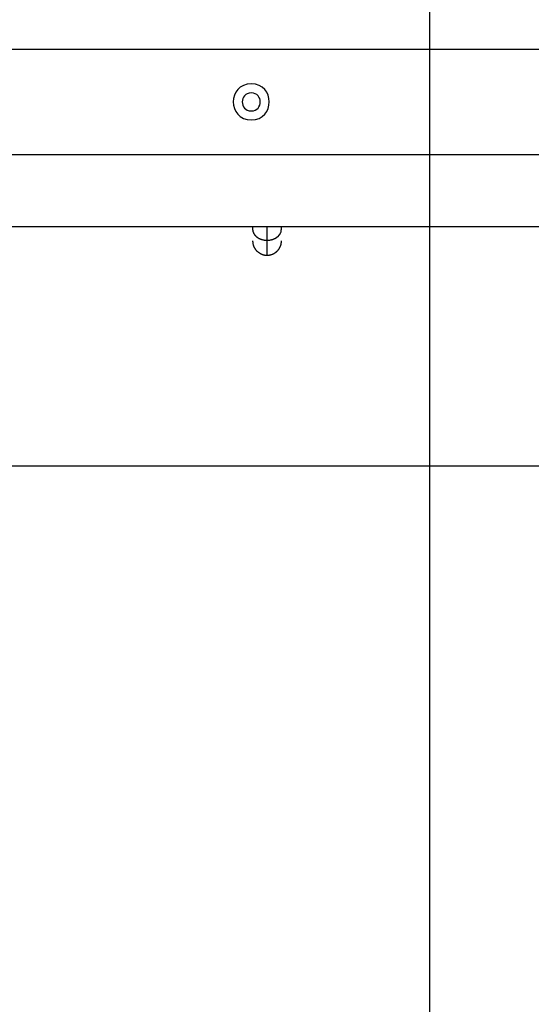
# Model space of a CAD drawing. Extents: x -85 to 85, y -69 to 27.
# Drawn here: x 12 to 15, y -16 to -11 of the extents above; entities that cross this region are included whole.
import ezdxf

# ---------------------------------------------------------------- set-up
doc = ezdxf.new("R2010")
doc.units = 0
doc.layers.get('0').update_dxf_attribs({"linetype": 'CONTINUOUS'})

msp = doc.modelspace()

# ---------------------------------------------------------------- linework, layer by layer
at = {"color": 0}
for points in [[(14.7119, -37.5442), (14.7119, 18.304)], [(-9.2382, -10.8622), (20.6739, -10.8622)], [(13.721, -11.0547), (13.721, -11.0547), (13.6975, -11.0567), (13.6772, -11.0631), (13.66, -11.0729), (13.646, -11.0858), (13.635, -11.1008), (13.6272, -11.1178), (13.6226, -11.1358), (13.6211, -11.1546), (13.6226, -11.1731), (13.6272, -11.1913), (13.635, -11.2081), (13.646, -11.2233), (13.66, -11.236), (13.6772, -11.2458), (13.6975, -11.2522), (13.721, -11.2545), (13.721, -11.2545), (13.7442, -11.2522), (13.7646, -11.2458), (13.7817, -11.236), (13.7958, -11.2233), (13.8066, -11.2081), (13.8146, -11.1913), (13.8192, -11.1731), (13.8209, -11.1546), (13.8192, -11.1358), (13.8146, -11.1178), (13.8066, -11.1008), (13.7958, -11.0859), (13.7817, -11.073), (13.7646, -11.0632), (13.7442, -11.0568), (13.721, -11.0548), (13.721, -11.0548), (13.721, -11.0547), (13.721, -11.0547), (13.721, -11.0547), (13.721, -11.0547), (13.721, -11.0547), (13.721, -11.0547), (13.721, -11.0547), (13.721, -11.0547), (13.721, -11.0547), (13.721, -11.0547), (13.721, -11.0547), (13.721, -11.0547), (13.721, -11.0547), (13.721, -11.0547), (13.721, -11.0547), (13.721, -11.0547)], [(13.721, -11.1047), (13.721, -11.1047), (13.7091, -11.1057), (13.699, -11.1089), (13.6904, -11.1137), (13.6835, -11.1202), (13.6779, -11.1276), (13.6741, -11.136), (13.6718, -11.145), (13.6711, -11.1545), (13.6718, -11.1637), (13.6741, -11.1727), (13.6779, -11.1811), (13.6835, -11.1888), (13.6904, -11.1951), (13.699, -11.2001), (13.7091, -11.2033), (13.721, -11.2045), (13.721, -11.2045), (13.7326, -11.2033), (13.7427, -11.2001), (13.7513, -11.1951), (13.7584, -11.1888), (13.7637, -11.1811), (13.7677, -11.1727), (13.77, -11.1637), (13.7709, -11.1545), (13.77, -11.145), (13.7677, -11.136), (13.7637, -11.1276), (13.7584, -11.1202), (13.7513, -11.1137), (13.7427, -11.1089), (13.7326, -11.1057), (13.721, -11.1048), (13.721, -11.1048), (13.721, -11.1047), (13.721, -11.1047), (13.721, -11.1047), (13.721, -11.1047), (13.721, -11.1047), (13.721, -11.1047), (13.721, -11.1047), (13.721, -11.1047), (13.721, -11.1047), (13.721, -11.1047), (13.721, -11.1047), (13.721, -11.1047), (13.721, -11.1047), (13.721, -11.1047), (13.721, -11.1047), (13.721, -11.1047)], [(20.6739, -11.4472), (-9.2382, -11.4472)], [(-9.2382, -11.845), (20.6739, -11.845)], [(13.7286, -11.845), (13.7286, -11.8611)], [(13.8086, -11.9221), (13.8086, -11.845)], [(13.8886, -11.8611), (13.8886, -11.845)], [(13.7286, -11.8611), (13.7286, -11.8639)], [(13.7286, -11.8639), (13.7286, -11.8639), (13.7286, -11.8639), (13.7286, -11.8642), (13.7286, -11.8642), (13.7286, -11.8645), (13.7286, -11.8645), (13.7286, -11.8648), (13.7286, -11.865), (13.7288, -11.8653), (13.7288, -11.8653), (13.7288, -11.8656), (13.7288, -11.8657), (13.7288, -11.866), (13.7288, -11.866), (13.7288, -11.8663), (13.7288, -11.8665), (13.729, -11.8668)], [(13.7286, -11.8639), (13.7286, -11.8639), (13.7286, -11.8639), (13.7286, -11.8642), (13.7286, -11.8642), (13.7286, -11.8645), (13.7286, -11.8645), (13.7286, -11.8648), (13.7286, -11.865), (13.7288, -11.8653), (13.7288, -11.8653), (13.7288, -11.8656), (13.7288, -11.8657), (13.7288, -11.866), (13.7288, -11.866), (13.7288, -11.8663), (13.7288, -11.8665), (13.729, -11.8668)], [(13.7289, -11.8667), (13.7289, -11.8667), (13.7289, -11.8667), (13.7289, -11.867), (13.7289, -11.867), (13.7289, -11.8673), (13.7289, -11.8673), (13.7289, -11.8676), (13.7289, -11.8678), (13.7291, -11.8681), (13.7291, -11.8681), (13.7291, -11.8684), (13.7291, -11.8686), (13.7293, -11.8689), (13.7293, -11.8689), (13.7293, -11.8692), (13.7293, -11.8695), (13.7295, -11.8698)], [(13.7289, -11.8667), (13.7289, -11.8667), (13.7289, -11.8667), (13.7289, -11.867), (13.7289, -11.867), (13.7289, -11.8673), (13.7289, -11.8673), (13.7289, -11.8676), (13.7289, -11.8678), (13.7291, -11.8681), (13.7291, -11.8681), (13.7291, -11.8684), (13.7291, -11.8686), (13.7293, -11.8689), (13.7293, -11.8689), (13.7293, -11.8692), (13.7293, -11.8695), (13.7295, -11.8698)], [(13.7296, -11.8699), (13.7296, -11.8699), (13.7296, -11.8699), (13.7296, -11.8701), (13.7296, -11.8701), (13.7296, -11.8704), (13.7296, -11.8704), (13.7296, -11.8707), (13.7296, -11.8709), (13.7297, -11.8712), (13.7297, -11.8712), (13.7297, -11.8715), (13.7297, -11.8717), (13.7298, -11.872), (13.7298, -11.872), (13.7298, -11.8723), (13.7298, -11.8725), (13.7301, -11.8728)], [(13.7296, -11.8699), (13.7296, -11.8699), (13.7296, -11.8699), (13.7296, -11.8701), (13.7296, -11.8701), (13.7296, -11.8704), (13.7296, -11.8704), (13.7296, -11.8707), (13.7296, -11.8709), (13.7297, -11.8712), (13.7297, -11.8712), (13.7297, -11.8715), (13.7297, -11.8717), (13.7298, -11.872), (13.7298, -11.872), (13.7298, -11.8723), (13.7298, -11.8725), (13.7301, -11.8728)], [(13.73, -11.8729), (13.73, -11.8729), (13.73, -11.8729), (13.73, -11.8731), (13.73, -11.8731), (13.7301, -11.8734), (13.7301, -11.8734), (13.7301, -11.8737), (13.7301, -11.8739), (13.7304, -11.8742), (13.7304, -11.8742), (13.7304, -11.8745), (13.7304, -11.8746), (13.7306, -11.8749), (13.7306, -11.8749), (13.7306, -11.8752), (13.7306, -11.8754), (13.7309, -11.8757)], [(13.73, -11.8729), (13.73, -11.8729), (13.73, -11.8729), (13.73, -11.8731), (13.73, -11.8731), (13.7301, -11.8734), (13.7301, -11.8734), (13.7301, -11.8737), (13.7301, -11.8739), (13.7304, -11.8742), (13.7304, -11.8742), (13.7304, -11.8745), (13.7304, -11.8746), (13.7306, -11.8749), (13.7306, -11.8749), (13.7306, -11.8752), (13.7306, -11.8754), (13.7309, -11.8757)], [(13.731, -11.8758), (13.731, -11.8758), (13.731, -11.8758), (13.731, -11.8761), (13.731, -11.8762), (13.7312, -11.8765), (13.7312, -11.8765), (13.7312, -11.8768), (13.7312, -11.8771), (13.7315, -11.8774), (13.7315, -11.8774), (13.7315, -11.8777), (13.7315, -11.8779), (13.7318, -11.8782), (13.7318, -11.8782), (13.7319, -11.8785), (13.7319, -11.8787), (13.7322, -11.879)], [(13.731, -11.8758), (13.731, -11.8758), (13.731, -11.8758), (13.731, -11.8761), (13.731, -11.8762), (13.7312, -11.8765), (13.7312, -11.8765), (13.7312, -11.8768), (13.7312, -11.8771), (13.7315, -11.8774), (13.7315, -11.8774), (13.7315, -11.8777), (13.7315, -11.8779), (13.7318, -11.8782), (13.7318, -11.8782), (13.7319, -11.8785), (13.7319, -11.8787), (13.7322, -11.879)], [(13.7322, -11.8789), (13.7322, -11.8789), (13.7322, -11.8789), (13.7322, -11.8792), (13.7322, -11.8792), (13.7324, -11.8795), (13.7324, -11.8795), (13.7324, -11.8798), (13.7324, -11.88), (13.7327, -11.8803), (13.7327, -11.8803), (13.7327, -11.8806), (13.7327, -11.8808), (13.733, -11.8811), (13.733, -11.8811), (13.7331, -11.8814), (13.7331, -11.8816), (13.7334, -11.8819)], [(13.7322, -11.8789), (13.7322, -11.8789), (13.7322, -11.8789), (13.7322, -11.8792), (13.7322, -11.8792), (13.7324, -11.8795), (13.7324, -11.8795), (13.7324, -11.8798), (13.7324, -11.88), (13.7327, -11.8803), (13.7327, -11.8803), (13.7327, -11.8806), (13.7327, -11.8808), (13.733, -11.8811), (13.733, -11.8811), (13.7331, -11.8814), (13.7331, -11.8816), (13.7334, -11.8819)], [(13.7334, -11.882), (13.7334, -11.882), (13.7334, -11.882), (13.7334, -11.8823), (13.7334, -11.8823), (13.7337, -11.8826), (13.7337, -11.8826), (13.7339, -11.8829), (13.7339, -11.8831), (13.7342, -11.8834), (13.7342, -11.8834), (13.7343, -11.8837), (13.7343, -11.8838), (13.7346, -11.8841), (13.7346, -11.8841), (13.7348, -11.8844), (13.7348, -11.8846), (13.7351, -11.8849)], [(13.7334, -11.882), (13.7334, -11.882), (13.7334, -11.882), (13.7334, -11.8823), (13.7334, -11.8823), (13.7337, -11.8826), (13.7337, -11.8826), (13.7339, -11.8829), (13.7339, -11.8831), (13.7342, -11.8834), (13.7342, -11.8834), (13.7343, -11.8837), (13.7343, -11.8838), (13.7346, -11.8841), (13.7346, -11.8841), (13.7348, -11.8844), (13.7348, -11.8846), (13.7351, -11.8849)], [(13.7351, -11.8848), (13.7351, -11.8848), (13.7351, -11.8848), (13.7351, -11.8851), (13.7351, -11.8851), (13.7354, -11.8854), (13.7354, -11.8854), (13.7356, -11.8857), (13.7356, -11.8859), (13.7359, -11.8862), (13.7359, -11.8862), (13.736, -11.8865), (13.736, -11.8867), (13.7363, -11.887), (13.7363, -11.887), (13.7365, -11.8873), (13.7365, -11.8876), (13.7368, -11.8879)], [(13.7351, -11.8848), (13.7351, -11.8848), (13.7351, -11.8848), (13.7351, -11.8851), (13.7351, -11.8851), (13.7354, -11.8854), (13.7354, -11.8854), (13.7356, -11.8857), (13.7356, -11.8859), (13.7359, -11.8862), (13.7359, -11.8862), (13.736, -11.8865), (13.736, -11.8867), (13.7363, -11.887), (13.7363, -11.887), (13.7365, -11.8873), (13.7365, -11.8876), (13.7368, -11.8879)], [(13.7369, -11.8878), (13.7369, -11.8878), (13.7369, -11.8878), (13.737, -11.8881), (13.737, -11.8881), (13.7373, -11.8884), (13.7373, -11.8884), (13.7376, -11.8887), (13.7376, -11.8889), (13.7379, -11.8892), (13.7379, -11.8892), (13.7381, -11.8895), (13.7381, -11.8895), (13.7384, -11.8898), (13.7384, -11.8898), (13.7386, -11.8901), (13.7386, -11.8903), (13.7389, -11.8906)], [(13.7369, -11.8878), (13.7369, -11.8878), (13.7369, -11.8878), (13.737, -11.8881), (13.737, -11.8881), (13.7373, -11.8884), (13.7373, -11.8884), (13.7376, -11.8887), (13.7376, -11.8889), (13.7379, -11.8892), (13.7379, -11.8892), (13.7381, -11.8895), (13.7381, -11.8895), (13.7384, -11.8898), (13.7384, -11.8898), (13.7386, -11.8901), (13.7386, -11.8903), (13.7389, -11.8906)], [(13.7388, -11.8908), (13.7388, -11.8908), (13.7388, -11.8908), (13.7389, -11.8911), (13.7389, -11.8911), (13.7392, -11.8914), (13.7392, -11.8914), (13.7395, -11.8917), (13.7395, -11.8919), (13.7398, -11.8922), (13.7398, -11.8922), (13.7401, -11.8925), (13.7401, -11.8925), (13.7404, -11.8928), (13.7404, -11.8928), (13.7407, -11.8931), (13.7409, -11.8932), (13.7412, -11.8935)], [(13.7388, -11.8908), (13.7388, -11.8908), (13.7388, -11.8908), (13.7389, -11.8911), (13.7389, -11.8911), (13.7392, -11.8914), (13.7392, -11.8914), (13.7395, -11.8917), (13.7395, -11.8919), (13.7398, -11.8922), (13.7398, -11.8922), (13.7401, -11.8925), (13.7401, -11.8925), (13.7404, -11.8928), (13.7404, -11.8928), (13.7407, -11.8931), (13.7409, -11.8932), (13.7412, -11.8935)], [(13.7411, -11.8935), (13.7411, -11.8935), (13.7411, -11.8935), (13.7413, -11.8938), (13.7413, -11.8938), (13.7416, -11.8941), (13.7416, -11.8941), (13.7419, -11.8944), (13.7419, -11.8946), (13.7422, -11.8949), (13.7422, -11.8949), (13.7425, -11.8952), (13.7425, -11.8953), (13.7428, -11.8956), (13.7428, -11.8956), (13.7431, -11.8959), (13.7432, -11.8961), (13.7435, -11.8964)], [(13.7411, -11.8935), (13.7411, -11.8935), (13.7411, -11.8935), (13.7413, -11.8938), (13.7413, -11.8938), (13.7416, -11.8941), (13.7416, -11.8941), (13.7419, -11.8944), (13.7419, -11.8946), (13.7422, -11.8949), (13.7422, -11.8949), (13.7425, -11.8952), (13.7425, -11.8953), (13.7428, -11.8956), (13.7428, -11.8956), (13.7431, -11.8959), (13.7432, -11.8961), (13.7435, -11.8964)], [(13.7435, -11.8964), (13.7435, -11.8964), (13.7435, -11.8964), (13.7437, -11.8966), (13.7437, -11.8966), (13.744, -11.8969), (13.744, -11.8969), (13.7443, -11.8972), (13.7445, -11.8974), (13.7448, -11.8977), (13.7448, -11.8977), (13.7451, -11.898), (13.7453, -11.8982), (13.7456, -11.8985), (13.7456, -11.8985), (13.7459, -11.8988), (13.746, -11.8989), (13.7463, -11.8992)], [(13.7435, -11.8964), (13.7435, -11.8964), (13.7435, -11.8964), (13.7437, -11.8966), (13.7437, -11.8966), (13.744, -11.8969), (13.744, -11.8969), (13.7443, -11.8972), (13.7445, -11.8974), (13.7448, -11.8977), (13.7448, -11.8977), (13.7451, -11.898), (13.7453, -11.8982), (13.7456, -11.8985), (13.7456, -11.8985), (13.7459, -11.8988), (13.746, -11.8989), (13.7463, -11.8992)], [(13.7461, -11.8991), (13.7461, -11.8991), (13.7461, -11.8991), (13.7462, -11.8992), (13.7462, -11.8992), (13.7465, -11.8995), (13.7465, -11.8995), (13.7468, -11.8998), (13.7471, -11.9), (13.7474, -11.9003), (13.7474, -11.9003), (13.7477, -11.9006), (13.7479, -11.9007), (13.7482, -11.901), (13.7482, -11.901), (13.7485, -11.9013), (13.7487, -11.9014), (13.749, -11.9017)], [(13.7461, -11.8991), (13.7461, -11.8991), (13.7461, -11.8991), (13.7462, -11.8992), (13.7462, -11.8992), (13.7465, -11.8995), (13.7465, -11.8995), (13.7468, -11.8998), (13.7471, -11.9), (13.7474, -11.9003), (13.7474, -11.9003), (13.7477, -11.9006), (13.7479, -11.9007), (13.7482, -11.901), (13.7482, -11.901), (13.7485, -11.9013), (13.7487, -11.9014), (13.749, -11.9017)], [(13.7489, -11.9016), (13.7489, -11.9016), (13.7489, -11.9016), (13.7492, -11.9018), (13.7492, -11.9018), (13.7495, -11.9021), (13.7495, -11.9021), (13.7498, -11.9024), (13.75, -11.9025), (13.7503, -11.9028), (13.7503, -11.9028), (13.7506, -11.9031), (13.7508, -11.9031), (13.7511, -11.9034), (13.7511, -11.9034), (13.7514, -11.9037), (13.7517, -11.9038), (13.752, -11.9041)], [(13.7489, -11.9016), (13.7489, -11.9016), (13.7489, -11.9016), (13.7492, -11.9018), (13.7492, -11.9018), (13.7495, -11.9021), (13.7495, -11.9021), (13.7498, -11.9024), (13.75, -11.9025), (13.7503, -11.9028), (13.7503, -11.9028), (13.7506, -11.9031), (13.7508, -11.9031), (13.7511, -11.9034), (13.7511, -11.9034), (13.7514, -11.9037), (13.7517, -11.9038), (13.752, -11.9041)], [(13.7519, -11.904), (13.7519, -11.904), (13.7519, -11.904), (13.7522, -11.9042), (13.7523, -11.9042), (13.7526, -11.9045), (13.7526, -11.9045), (13.7529, -11.9048), (13.7532, -11.9048), (13.7535, -11.9051), (13.7535, -11.9051), (13.7538, -11.9054), (13.7541, -11.9054), (13.7544, -11.9057), (13.7545, -11.9057), (13.7548, -11.906), (13.7551, -11.906), (13.7554, -11.9063)], [(13.7519, -11.904), (13.7519, -11.904), (13.7519, -11.904), (13.7522, -11.9042), (13.7523, -11.9042), (13.7526, -11.9045), (13.7526, -11.9045), (13.7529, -11.9048), (13.7532, -11.9048), (13.7535, -11.9051), (13.7535, -11.9051), (13.7538, -11.9054), (13.7541, -11.9054), (13.7544, -11.9057), (13.7545, -11.9057), (13.7548, -11.906), (13.7551, -11.906), (13.7554, -11.9063)], [(13.7553, -11.9066), (13.7553, -11.9066), (13.7553, -11.9066), (13.7556, -11.9066), (13.7557, -11.9066), (13.756, -11.9069), (13.756, -11.9069), (13.7563, -11.9072), (13.7566, -11.9072), (13.7569, -11.9075), (13.7569, -11.9075), (13.7572, -11.9078), (13.7574, -11.9078), (13.7577, -11.9081), (13.7577, -11.9081), (13.758, -11.9084), (13.7583, -11.9084), (13.7586, -11.9087)], [(13.7553, -11.9066), (13.7553, -11.9066), (13.7553, -11.9066), (13.7556, -11.9066), (13.7557, -11.9066), (13.756, -11.9069), (13.756, -11.9069), (13.7563, -11.9072), (13.7566, -11.9072), (13.7569, -11.9075), (13.7569, -11.9075), (13.7572, -11.9078), (13.7574, -11.9078), (13.7577, -11.9081), (13.7577, -11.9081), (13.758, -11.9084), (13.7583, -11.9084), (13.7586, -11.9087)], [(13.7585, -11.9085), (13.7585, -11.9085), (13.7585, -11.9085), (13.7588, -11.9087), (13.7589, -11.9087), (13.7592, -11.909), (13.7594, -11.909), (13.7597, -11.9093), (13.76, -11.9093), (13.7603, -11.9096), (13.7603, -11.9096), (13.7606, -11.9099), (13.7609, -11.9099), (13.7612, -11.9102), (13.7613, -11.9102), (13.7616, -11.9104), (13.7619, -11.9104), (13.7622, -11.9107)], [(13.7585, -11.9085), (13.7585, -11.9085), (13.7585, -11.9085), (13.7588, -11.9087), (13.7589, -11.9087), (13.7592, -11.909), (13.7594, -11.909), (13.7597, -11.9093), (13.76, -11.9093), (13.7603, -11.9096), (13.7603, -11.9096), (13.7606, -11.9099), (13.7609, -11.9099), (13.7612, -11.9102), (13.7613, -11.9102), (13.7616, -11.9104), (13.7619, -11.9104), (13.7622, -11.9107)], [(13.8551, -11.9107), (13.8551, -11.9107), (13.8551, -11.9104), (13.8554, -11.9104), (13.8555, -11.9102), (13.8558, -11.9102), (13.8558, -11.9099), (13.8561, -11.9099), (13.8564, -11.9096), (13.8567, -11.9096), (13.8567, -11.9093), (13.857, -11.9092), (13.8572, -11.9089), (13.8575, -11.9089), (13.8575, -11.9086), (13.8578, -11.9086), (13.8581, -11.9084), (13.8584, -11.9084)], [(13.8551, -11.9107), (13.8551, -11.9107), (13.8551, -11.9104), (13.8554, -11.9104), (13.8555, -11.9102), (13.8558, -11.9102), (13.8558, -11.9099), (13.8561, -11.9099), (13.8564, -11.9096), (13.8567, -11.9096), (13.8567, -11.9093), (13.857, -11.9092), (13.8572, -11.9089), (13.8575, -11.9089), (13.8575, -11.9086), (13.8578, -11.9086), (13.8581, -11.9084), (13.8584, -11.9084)], [(13.8584, -11.9084), (13.8584, -11.9084), (13.8584, -11.9081), (13.8587, -11.9081), (13.8589, -11.9078), (13.8592, -11.9078), (13.8592, -11.9075), (13.8595, -11.9075), (13.8598, -11.9074), (13.8601, -11.9074), (13.8601, -11.9071), (13.8604, -11.9071), (13.8607, -11.9068), (13.861, -11.9068), (13.8611, -11.9065), (13.8614, -11.9065), (13.8617, -11.9065), (13.862, -11.9065)], [(13.8584, -11.9084), (13.8584, -11.9084), (13.8584, -11.9081), (13.8587, -11.9081), (13.8589, -11.9078), (13.8592, -11.9078), (13.8592, -11.9075), (13.8595, -11.9075), (13.8598, -11.9074), (13.8601, -11.9074), (13.8601, -11.9071), (13.8604, -11.9071), (13.8607, -11.9068), (13.861, -11.9068), (13.8611, -11.9065), (13.8614, -11.9065), (13.8617, -11.9065), (13.862, -11.9065)], [(13.862, -11.9064), (13.862, -11.9064), (13.862, -11.9061), (13.8623, -11.906), (13.8623, -11.9057), (13.8626, -11.9057), (13.8626, -11.9054), (13.8629, -11.9054), (13.8631, -11.9051), (13.8634, -11.9051), (13.8634, -11.9048), (13.8637, -11.9047), (13.8638, -11.9044), (13.8641, -11.9044), (13.8641, -11.9041), (13.8644, -11.9041), (13.8647, -11.9039), (13.865, -11.9039)], [(13.862, -11.9064), (13.862, -11.9064), (13.862, -11.9061), (13.8623, -11.906), (13.8623, -11.9057), (13.8626, -11.9057), (13.8626, -11.9054), (13.8629, -11.9054), (13.8631, -11.9051), (13.8634, -11.9051), (13.8634, -11.9048), (13.8637, -11.9047), (13.8638, -11.9044), (13.8641, -11.9044), (13.8641, -11.9041), (13.8644, -11.9041), (13.8647, -11.9039), (13.865, -11.9039)], [(13.865, -11.9042), (13.865, -11.9042), (13.865, -11.9039), (13.8653, -11.9037), (13.8654, -11.9034), (13.8657, -11.9034), (13.8657, -11.9031), (13.866, -11.9031), (13.8663, -11.9028), (13.8666, -11.9028), (13.8666, -11.9025), (13.8669, -11.9023), (13.8671, -11.902), (13.8674, -11.902), (13.8674, -11.9017), (13.8677, -11.9017), (13.868, -11.9015), (13.8683, -11.9015)], [(13.865, -11.9042), (13.865, -11.9042), (13.865, -11.9039), (13.8653, -11.9037), (13.8654, -11.9034), (13.8657, -11.9034), (13.8657, -11.9031), (13.866, -11.9031), (13.8663, -11.9028), (13.8666, -11.9028), (13.8666, -11.9025), (13.8669, -11.9023), (13.8671, -11.902), (13.8674, -11.902), (13.8674, -11.9017), (13.8677, -11.9017), (13.868, -11.9015), (13.8683, -11.9015)], [(13.8681, -11.9017), (13.8681, -11.9017), (13.8681, -11.9014), (13.8684, -11.9013), (13.8685, -11.901), (13.8688, -11.901), (13.8688, -11.9007), (13.8691, -11.9005), (13.8694, -11.9002), (13.8697, -11.9002), (13.8697, -11.8999), (13.87, -11.8997), (13.8702, -11.8994), (13.8705, -11.8994), (13.8705, -11.8991), (13.8708, -11.8991), (13.8709, -11.8989), (13.8712, -11.8989)], [(13.8681, -11.9017), (13.8681, -11.9017), (13.8681, -11.9014), (13.8684, -11.9013), (13.8685, -11.901), (13.8688, -11.901), (13.8688, -11.9007), (13.8691, -11.9005), (13.8694, -11.9002), (13.8697, -11.9002), (13.8697, -11.8999), (13.87, -11.8997), (13.8702, -11.8994), (13.8705, -11.8994), (13.8705, -11.8991), (13.8708, -11.8991), (13.8709, -11.8989), (13.8712, -11.8989)], [(13.8711, -11.899), (13.8711, -11.899), (13.8711, -11.8987), (13.8712, -11.8986), (13.8712, -11.8983), (13.8715, -11.8983), (13.8715, -11.898), (13.8718, -11.8979), (13.872, -11.8976), (13.8723, -11.8976), (13.8723, -11.8973), (13.8726, -11.8971), (13.8728, -11.8968), (13.8731, -11.8968), (13.8731, -11.8965), (13.8734, -11.8965), (13.8735, -11.8964), (13.8738, -11.8964)], [(13.8711, -11.899), (13.8711, -11.899), (13.8711, -11.8987), (13.8712, -11.8986), (13.8712, -11.8983), (13.8715, -11.8983), (13.8715, -11.898), (13.8718, -11.8979), (13.872, -11.8976), (13.8723, -11.8976), (13.8723, -11.8973), (13.8726, -11.8971), (13.8728, -11.8968), (13.8731, -11.8968), (13.8731, -11.8965), (13.8734, -11.8965), (13.8735, -11.8964), (13.8738, -11.8964)], [(13.8736, -11.8962), (13.8736, -11.8962), (13.8736, -11.8959), (13.8737, -11.8958), (13.8737, -11.8955), (13.874, -11.8955), (13.874, -11.8952), (13.8743, -11.8952), (13.8745, -11.8949), (13.8748, -11.8949), (13.8748, -11.8946), (13.8751, -11.8944), (13.8751, -11.8941), (13.8754, -11.8941), (13.8754, -11.8938), (13.8757, -11.8938), (13.8758, -11.8935), (13.8761, -11.8935)], [(13.8736, -11.8962), (13.8736, -11.8962), (13.8736, -11.8959), (13.8737, -11.8958), (13.8737, -11.8955), (13.874, -11.8955), (13.874, -11.8952), (13.8743, -11.8952), (13.8745, -11.8949), (13.8748, -11.8949), (13.8748, -11.8946), (13.8751, -11.8944), (13.8751, -11.8941), (13.8754, -11.8941), (13.8754, -11.8938), (13.8757, -11.8938), (13.8758, -11.8935), (13.8761, -11.8935)], [(13.8762, -11.8936), (13.8762, -11.8936), (13.8762, -11.8933), (13.8763, -11.8931), (13.8763, -11.8928), (13.8766, -11.8928), (13.8766, -11.8925), (13.8769, -11.8924), (13.8769, -11.8921), (13.8772, -11.8921), (13.8772, -11.8918), (13.8775, -11.8916), (13.8775, -11.8913), (13.8778, -11.8913), (13.8778, -11.891), (13.8781, -11.891), (13.8781, -11.8908), (13.8784, -11.8908)], [(13.8762, -11.8936), (13.8762, -11.8936), (13.8762, -11.8933), (13.8763, -11.8931), (13.8763, -11.8928), (13.8766, -11.8928), (13.8766, -11.8925), (13.8769, -11.8924), (13.8769, -11.8921), (13.8772, -11.8921), (13.8772, -11.8918), (13.8775, -11.8916), (13.8775, -11.8913), (13.8778, -11.8913), (13.8778, -11.891), (13.8781, -11.891), (13.8781, -11.8908), (13.8784, -11.8908)], [(13.8783, -11.8906), (13.8783, -11.8906), (13.8783, -11.8903), (13.8784, -11.8901), (13.8784, -11.8898), (13.8787, -11.8898), (13.8787, -11.8895), (13.879, -11.8895), (13.879, -11.8892), (13.8793, -11.8892), (13.8793, -11.8889), (13.8796, -11.8888), (13.8796, -11.8885), (13.8799, -11.8885), (13.8799, -11.8882), (13.8802, -11.8882), (13.8802, -11.8879), (13.8805, -11.8879)], [(13.8783, -11.8906), (13.8783, -11.8906), (13.8783, -11.8903), (13.8784, -11.8901), (13.8784, -11.8898), (13.8787, -11.8898), (13.8787, -11.8895), (13.879, -11.8895), (13.879, -11.8892), (13.8793, -11.8892), (13.8793, -11.8889), (13.8796, -11.8888), (13.8796, -11.8885), (13.8799, -11.8885), (13.8799, -11.8882), (13.8802, -11.8882), (13.8802, -11.8879), (13.8805, -11.8879)], [(13.8805, -11.8879), (13.8805, -11.8879), (13.8805, -11.8876), (13.8805, -11.8873), (13.8805, -11.887), (13.8808, -11.887), (13.8808, -11.8867), (13.881, -11.8865), (13.881, -11.8862), (13.8813, -11.8862), (13.8813, -11.8859), (13.8814, -11.8856), (13.8814, -11.8853), (13.8817, -11.8853), (13.8817, -11.885), (13.882, -11.885), (13.882, -11.8847), (13.8823, -11.8847)], [(13.8805, -11.8879), (13.8805, -11.8879), (13.8805, -11.8876), (13.8805, -11.8873), (13.8805, -11.887), (13.8808, -11.887), (13.8808, -11.8867), (13.881, -11.8865), (13.881, -11.8862), (13.8813, -11.8862), (13.8813, -11.8859), (13.8814, -11.8856), (13.8814, -11.8853), (13.8817, -11.8853), (13.8817, -11.885), (13.882, -11.885), (13.882, -11.8847), (13.8823, -11.8847)], [(13.8822, -11.885), (13.8822, -11.885), (13.8822, -11.8847), (13.8822, -11.8844), (13.8822, -11.8841), (13.8825, -11.8841), (13.8825, -11.8838), (13.8827, -11.8836), (13.8827, -11.8833), (13.883, -11.8833), (13.883, -11.883), (13.8831, -11.8828), (13.8831, -11.8825), (13.8834, -11.8825), (13.8834, -11.8822), (13.8836, -11.8822), (13.8836, -11.8819), (13.8839, -11.8819)], [(13.8822, -11.885), (13.8822, -11.885), (13.8822, -11.8847), (13.8822, -11.8844), (13.8822, -11.8841), (13.8825, -11.8841), (13.8825, -11.8838), (13.8827, -11.8836), (13.8827, -11.8833), (13.883, -11.8833), (13.883, -11.883), (13.8831, -11.8828), (13.8831, -11.8825), (13.8834, -11.8825), (13.8834, -11.8822), (13.8836, -11.8822), (13.8836, -11.8819), (13.8839, -11.8819)], [(13.8837, -11.8817), (13.8837, -11.8817), (13.8837, -11.8814), (13.8837, -11.8811), (13.8837, -11.8808), (13.884, -11.8808), (13.884, -11.8805), (13.884, -11.8805), (13.884, -11.8802), (13.8843, -11.8802), (13.8843, -11.8799), (13.8843, -11.8799), (13.8843, -11.8796), (13.8846, -11.8796), (13.8846, -11.8793), (13.8847, -11.8793), (13.8847, -11.879), (13.885, -11.879)], [(13.8837, -11.8817), (13.8837, -11.8817), (13.8837, -11.8814), (13.8837, -11.8811), (13.8837, -11.8808), (13.884, -11.8808), (13.884, -11.8805), (13.884, -11.8805), (13.884, -11.8802), (13.8843, -11.8802), (13.8843, -11.8799), (13.8843, -11.8799), (13.8843, -11.8796), (13.8846, -11.8796), (13.8846, -11.8793), (13.8847, -11.8793), (13.8847, -11.879), (13.885, -11.879)], [(13.885, -11.879), (13.8862, -11.8763)], [(13.8861, -11.8761), (13.8861, -11.8761), (13.8861, -11.8758), (13.8861, -11.8755), (13.8861, -11.8752), (13.8862, -11.8752), (13.8862, -11.8749), (13.8862, -11.8747), (13.8862, -11.8744), (13.8865, -11.8744), (13.8865, -11.8741), (13.8865, -11.8738), (13.8865, -11.8735), (13.8868, -11.8735), (13.8868, -11.8732), (13.8869, -11.8731), (13.8869, -11.8728), (13.8872, -11.8728)], [(13.8861, -11.8761), (13.8861, -11.8761), (13.8861, -11.8758), (13.8861, -11.8755), (13.8861, -11.8752), (13.8862, -11.8752), (13.8862, -11.8749), (13.8862, -11.8747), (13.8862, -11.8744), (13.8865, -11.8744), (13.8865, -11.8741), (13.8865, -11.8738), (13.8865, -11.8735), (13.8868, -11.8735), (13.8868, -11.8732), (13.8869, -11.8731), (13.8869, -11.8728), (13.8872, -11.8728)], [(13.8871, -11.8727), (13.8871, -11.8727), (13.8871, -11.8722), (13.8871, -11.8719), (13.8871, -11.8716), (13.8872, -11.8713), (13.8872, -11.8709), (13.8872, -11.8706), (13.8872, -11.8703), (13.8875, -11.87), (13.8875, -11.8695), (13.8875, -11.8692), (13.8875, -11.8689), (13.8876, -11.8686), (13.8876, -11.8683), (13.8876, -11.868), (13.8876, -11.8677), (13.8878, -11.8675)], [(13.8871, -11.8727), (13.8871, -11.8727), (13.8871, -11.8722), (13.8871, -11.8719), (13.8871, -11.8716), (13.8872, -11.8713), (13.8872, -11.8709), (13.8872, -11.8706), (13.8872, -11.8703), (13.8875, -11.87), (13.8875, -11.8695), (13.8875, -11.8692), (13.8875, -11.8689), (13.8876, -11.8686), (13.8876, -11.8683), (13.8876, -11.868), (13.8876, -11.8677), (13.8878, -11.8675)], [(13.8877, -11.8677), (13.8877, -11.8677), (13.8877, -11.8671), (13.8877, -11.8668), (13.8877, -11.8663), (13.8877, -11.866), (13.8877, -11.8654), (13.8877, -11.8651), (13.8877, -11.8646), (13.888, -11.8643), (13.888, -11.8637), (13.888, -11.8634), (13.888, -11.8628), (13.8882, -11.8625), (13.8882, -11.862), (13.8882, -11.8617), (13.8882, -11.8614), (13.8884, -11.8611)], [(13.8877, -11.8677), (13.8877, -11.8677), (13.8877, -11.8671), (13.8877, -11.8668), (13.8877, -11.8663), (13.8877, -11.866), (13.8877, -11.8654), (13.8877, -11.8651), (13.8877, -11.8646), (13.888, -11.8643), (13.888, -11.8637), (13.888, -11.8634), (13.888, -11.8628), (13.8882, -11.8625), (13.8882, -11.862), (13.8882, -11.8617), (13.8882, -11.8614), (13.8884, -11.8611)], [(13.7286, -11.925), (13.7286, -11.927), (13.7286, -11.9289), (13.7287, -11.9308), (13.7289, -11.9327), (13.7291, -11.9347), (13.7294, -11.9366), (13.7297, -11.9386), (13.73, -11.9405), (13.7305, -11.9426), (13.7309, -11.9446), (13.7315, -11.9465), (13.732, -11.9485), (13.7327, -11.9505), (13.7334, -11.9525), (13.7342, -11.9545), (13.735, -11.9564), (13.7358, -11.9584), (13.7367, -11.9604), (13.7377, -11.9623), (13.7387, -11.9641), (13.7398, -11.9661), (13.741, -11.9679), (13.7422, -11.9697), (13.7434, -11.9716), (13.7447, -11.9733), (13.7461, -11.9751), (13.7475, -11.9767), (13.7489, -11.9784), (13.7504, -11.98), (13.752, -11.9816), (13.7535, -11.9831), (13.7552, -11.9847), (13.7568, -11.9861), (13.7586, -11.9875), (13.7603, -11.9888), (13.7621, -11.9902), (13.7639, -11.9914), (13.7657, -11.9926), (13.7676, -11.9938), (13.7694, -11.9948), (13.7713, -11.9959), (13.7733, -11.9968), (13.7752, -11.9977), (13.7771, -11.9986), (13.7791, -11.9995), (13.7811, -12.0002), (13.7831, -12.0008), (13.7851, -12.0015), (13.787, -12.0021), (13.789, -12.0027), (13.791, -12.0031), (13.793, -12.0035), (13.795, -12.0039), (13.7969, -12.0042), (13.7987, -12.0045), (13.8009, -12.0047)], [(13.7622, -11.9106), (13.7622, -11.9106), (13.7622, -11.9106), (13.7625, -11.9107), (13.7627, -11.9107), (13.763, -11.911), (13.763, -11.911), (13.7633, -11.9113), (13.7636, -11.9113), (13.7639, -11.9116), (13.7639, -11.9116), (13.7642, -11.9118), (13.7645, -11.9118), (13.7648, -11.9121), (13.7648, -11.9121), (13.7651, -11.9122), (13.7654, -11.9122), (13.7657, -11.9125)], [(13.7622, -11.9106), (13.7622, -11.9106), (13.7622, -11.9106), (13.7625, -11.9107), (13.7627, -11.9107), (13.763, -11.911), (13.763, -11.911), (13.7633, -11.9113), (13.7636, -11.9113), (13.7639, -11.9116), (13.7639, -11.9116), (13.7642, -11.9118), (13.7645, -11.9118), (13.7648, -11.9121), (13.7648, -11.9121), (13.7651, -11.9122), (13.7654, -11.9122), (13.7657, -11.9125)], [(13.7657, -11.9124), (13.7657, -11.9124), (13.7657, -11.9124), (13.766, -11.9124), (13.7662, -11.9124), (13.7665, -11.9126), (13.7667, -11.9126), (13.767, -11.9128), (13.7673, -11.9128), (13.7676, -11.9131), (13.7676, -11.9131), (13.7679, -11.9132), (13.7682, -11.9132), (13.7685, -11.9135), (13.7686, -11.9135), (13.7689, -11.9137), (13.7692, -11.9137), (13.7695, -11.914)], [(13.7657, -11.9124), (13.7657, -11.9124), (13.7657, -11.9124), (13.766, -11.9124), (13.7662, -11.9124), (13.7665, -11.9126), (13.7667, -11.9126), (13.767, -11.9128), (13.7673, -11.9128), (13.7676, -11.9131), (13.7676, -11.9131), (13.7679, -11.9132), (13.7682, -11.9132), (13.7685, -11.9135), (13.7686, -11.9135), (13.7689, -11.9137), (13.7692, -11.9137), (13.7695, -11.914)], [(13.7695, -11.9141), (13.7695, -11.9141), (13.7695, -11.9141), (13.7697, -11.9141), (13.7698, -11.9141), (13.7701, -11.9144), (13.7703, -11.9144), (13.7706, -11.9145), (13.7709, -11.9145), (13.7712, -11.9148), (13.7713, -11.9148), (13.7716, -11.9148), (13.7719, -11.9148), (13.7722, -11.9151), (13.7723, -11.9151), (13.7726, -11.9153), (13.7728, -11.9153), (13.7731, -11.9156)], [(13.7695, -11.9141), (13.7695, -11.9141), (13.7695, -11.9141), (13.7697, -11.9141), (13.7698, -11.9141), (13.7701, -11.9144), (13.7703, -11.9144), (13.7706, -11.9145), (13.7709, -11.9145), (13.7712, -11.9148), (13.7713, -11.9148), (13.7716, -11.9148), (13.7719, -11.9148), (13.7722, -11.9151), (13.7723, -11.9151), (13.7726, -11.9153), (13.7728, -11.9153), (13.7731, -11.9156)], [(13.7731, -11.9158), (13.7731, -11.9158), (13.7731, -11.9158), (13.7733, -11.9158), (13.7735, -11.9158), (13.7738, -11.916), (13.7741, -11.916), (13.7744, -11.9162), (13.7747, -11.9162), (13.7752, -11.9165), (13.7755, -11.9165), (13.7758, -11.9165), (13.7761, -11.9165), (13.7764, -11.9168), (13.7765, -11.9168), (13.7768, -11.9169), (13.777, -11.9169), (13.7773, -11.9171)], [(13.7731, -11.9158), (13.7731, -11.9158), (13.7731, -11.9158), (13.7733, -11.9158), (13.7735, -11.9158), (13.7738, -11.916), (13.7741, -11.916), (13.7744, -11.9162), (13.7747, -11.9162), (13.7752, -11.9165), (13.7755, -11.9165), (13.7758, -11.9165), (13.7761, -11.9165), (13.7764, -11.9168), (13.7765, -11.9168), (13.7768, -11.9169), (13.777, -11.9169), (13.7773, -11.9171)], [(13.7773, -11.9171), (13.7773, -11.9171), (13.7773, -11.9171), (13.7776, -11.9171), (13.7777, -11.9171), (13.778, -11.9172), (13.7782, -11.9172), (13.7785, -11.9172), (13.7788, -11.9172), (13.7791, -11.9175), (13.7792, -11.9175), (13.7795, -11.9175), (13.7798, -11.9175), (13.7801, -11.9178), (13.7802, -11.9178), (13.7805, -11.9178), (13.7808, -11.9178), (13.7811, -11.9181)], [(13.7773, -11.9171), (13.7773, -11.9171), (13.7773, -11.9171), (13.7776, -11.9171), (13.7777, -11.9171), (13.778, -11.9172), (13.7782, -11.9172), (13.7785, -11.9172), (13.7788, -11.9172), (13.7791, -11.9175), (13.7792, -11.9175), (13.7795, -11.9175), (13.7798, -11.9175), (13.7801, -11.9178), (13.7802, -11.9178), (13.7805, -11.9178), (13.7808, -11.9178), (13.7811, -11.9181)], [(13.7812, -11.9184), (13.785, -11.9194), (13.7886, -11.9203)], [(13.7887, -11.9202), (13.7887, -11.9202), (13.7887, -11.9202), (13.789, -11.9202), (13.7893, -11.9202), (13.7896, -11.9202), (13.7899, -11.9202), (13.7902, -11.9202), (13.7905, -11.9202), (13.7908, -11.9205), (13.7911, -11.9205), (13.7914, -11.9205), (13.7917, -11.9205), (13.792, -11.9207), (13.7923, -11.9207), (13.7926, -11.9207), (13.7929, -11.9207), (13.7932, -11.9209)], [(13.7887, -11.9202), (13.7887, -11.9202), (13.7887, -11.9202), (13.789, -11.9202), (13.7893, -11.9202), (13.7896, -11.9202), (13.7899, -11.9202), (13.7902, -11.9202), (13.7905, -11.9202), (13.7908, -11.9205), (13.7911, -11.9205), (13.7914, -11.9205), (13.7917, -11.9205), (13.792, -11.9207), (13.7923, -11.9207), (13.7926, -11.9207), (13.7929, -11.9207), (13.7932, -11.9209)], [(13.7931, -11.9209), (13.7931, -11.9209), (13.7934, -11.9209), (13.7937, -11.9209), (13.794, -11.9209), (13.7945, -11.9209), (13.7948, -11.9209), (13.7953, -11.9209), (13.7956, -11.9209), (13.7962, -11.9211), (13.7965, -11.9211), (13.797, -11.9211), (13.7973, -11.9211), (13.7979, -11.9213), (13.7982, -11.9213), (13.7988, -11.9213), (13.7991, -11.9213), (13.7997, -11.9215)], [(13.7931, -11.9209), (13.7931, -11.9209), (13.7934, -11.9209), (13.7937, -11.9209), (13.794, -11.9209), (13.7945, -11.9209), (13.7948, -11.9209), (13.7953, -11.9209), (13.7956, -11.9209), (13.7962, -11.9211), (13.7965, -11.9211), (13.797, -11.9211), (13.7973, -11.9211), (13.7979, -11.9213), (13.7982, -11.9213), (13.7988, -11.9213), (13.7991, -11.9213), (13.7997, -11.9215)], [(13.7999, -11.9214), (13.7999, -11.9214), (13.8002, -11.9214), (13.8006, -11.9214), (13.801, -11.9214), (13.8016, -11.9215), (13.8021, -11.9215), (13.8027, -11.9215), (13.8033, -11.9215), (13.804, -11.9218), (13.8046, -11.9218), (13.8052, -11.9218), (13.8058, -11.9218), (13.8065, -11.922), (13.8071, -11.922), (13.8077, -11.922), (13.8082, -11.922), (13.8088, -11.9222)], [(13.7999, -11.9214), (13.7999, -11.9214), (13.8002, -11.9214), (13.8006, -11.9214), (13.801, -11.9214), (13.8016, -11.9215), (13.8021, -11.9215), (13.8027, -11.9215), (13.8033, -11.9215), (13.804, -11.9218), (13.8046, -11.9218), (13.8052, -11.9218), (13.8058, -11.9218), (13.8065, -11.922), (13.8071, -11.922), (13.8077, -11.922), (13.8082, -11.922), (13.8088, -11.9222)], [(13.8086, -11.9221), (13.8124, -11.922), (13.8162, -11.9218), (13.8202, -11.9214), (13.8241, -11.9209), (13.8281, -11.9203), (13.8321, -11.9194)], [(13.8086, -12.0051), (13.8086, -11.9221)], [(13.8086, -12.0051), (13.8104, -12.0051), (13.8124, -12.005), (13.8143, -12.0049), (13.8162, -12.0047), (13.8182, -12.0045), (13.8202, -12.0042), (13.8222, -12.0039), (13.8241, -12.0035), (13.8261, -12.0031), (13.8281, -12.0027), (13.8301, -12.0021), (13.8321, -12.0015), (13.8341, -12.0008), (13.836, -12.0002), (13.8381, -11.9995), (13.84, -11.9986), (13.8419, -11.9977), (13.8439, -11.9968), (13.8458, -11.9959), (13.8477, -11.9948), (13.8496, -11.9938), (13.8515, -11.9926), (13.8533, -11.9914), (13.855, -11.9902), (13.8569, -11.9888), (13.8586, -11.9875), (13.8603, -11.9861), (13.8619, -11.9847), (13.8636, -11.9831), (13.8651, -11.9816), (13.8667, -11.98), (13.8682, -11.9784), (13.8696, -11.9767), (13.871, -11.9751), (13.8724, -11.9733), (13.8737, -11.9716), (13.875, -11.9697), (13.8761, -11.9679), (13.8773, -11.9661), (13.8783, -11.9641), (13.8795, -11.9623), (13.8804, -11.9604), (13.8813, -11.9584), (13.8822, -11.9564), (13.883, -11.9545), (13.8838, -11.9525), (13.8844, -11.9505), (13.885, -11.9485), (13.8857, -11.9465), (13.8862, -11.9446), (13.8867, -11.9426), (13.8871, -11.9405), (13.8874, -11.9385), (13.8878, -11.9366), (13.888, -11.9349), (13.8883, -11.9327)], [(13.8322, -11.9192), (13.8322, -11.9192), (13.8322, -11.919), (13.8325, -11.919), (13.8326, -11.919), (13.8329, -11.919), (13.8332, -11.9187), (13.8335, -11.9187), (13.8338, -11.9187), (13.8341, -11.9187), (13.8343, -11.9184), (13.8346, -11.9184), (13.8349, -11.9184), (13.8352, -11.9184), (13.8353, -11.9183), (13.8356, -11.9183), (13.8358, -11.9183), (13.8361, -11.9183)], [(13.8322, -11.9192), (13.8322, -11.9192), (13.8322, -11.919), (13.8325, -11.919), (13.8326, -11.919), (13.8329, -11.919), (13.8332, -11.9187), (13.8335, -11.9187), (13.8338, -11.9187), (13.8341, -11.9187), (13.8343, -11.9184), (13.8346, -11.9184), (13.8349, -11.9184), (13.8352, -11.9184), (13.8353, -11.9183), (13.8356, -11.9183), (13.8358, -11.9183), (13.8361, -11.9183)], [(13.8361, -11.9184), (13.8361, -11.9184), (13.8361, -11.9182), (13.8364, -11.9182), (13.8366, -11.9181), (13.8369, -11.9181), (13.8371, -11.9178), (13.8374, -11.9178), (13.8377, -11.9178), (13.838, -11.9178), (13.8382, -11.9175), (13.8385, -11.9175), (13.8388, -11.9173), (13.8391, -11.9173), (13.8392, -11.9172), (13.8395, -11.9172), (13.8398, -11.9172), (13.8401, -11.9172)], [(13.8361, -11.9184), (13.8361, -11.9184), (13.8361, -11.9182), (13.8364, -11.9182), (13.8366, -11.9181), (13.8369, -11.9181), (13.8371, -11.9178), (13.8374, -11.9178), (13.8377, -11.9178), (13.838, -11.9178), (13.8382, -11.9175), (13.8385, -11.9175), (13.8388, -11.9173), (13.8391, -11.9173), (13.8392, -11.9172), (13.8395, -11.9172), (13.8398, -11.9172), (13.8401, -11.9172)], [(13.8401, -11.917), (13.8401, -11.917), (13.8401, -11.9168), (13.8403, -11.9168), (13.8404, -11.9167), (13.8407, -11.9167), (13.8409, -11.9164), (13.8412, -11.9164), (13.8415, -11.9164), (13.8418, -11.9164), (13.842, -11.9161), (13.8423, -11.9161), (13.8426, -11.916), (13.8429, -11.916), (13.843, -11.9158), (13.8433, -11.9158), (13.8435, -11.9158), (13.8438, -11.9158)], [(13.8401, -11.917), (13.8401, -11.917), (13.8401, -11.9168), (13.8403, -11.9168), (13.8404, -11.9167), (13.8407, -11.9167), (13.8409, -11.9164), (13.8412, -11.9164), (13.8415, -11.9164), (13.8418, -11.9164), (13.842, -11.9161), (13.8423, -11.9161), (13.8426, -11.916), (13.8429, -11.916), (13.843, -11.9158), (13.8433, -11.9158), (13.8435, -11.9158), (13.8438, -11.9158)], [(13.8439, -11.9158), (13.8439, -11.9158), (13.8439, -11.9155), (13.8442, -11.9155), (13.8443, -11.9153), (13.8446, -11.9153), (13.8448, -11.915), (13.8451, -11.915), (13.8454, -11.9148), (13.8457, -11.9148), (13.8458, -11.9145), (13.8461, -11.9145), (13.8464, -11.9143), (13.8467, -11.9143), (13.8468, -11.914), (13.8471, -11.914), (13.8473, -11.914), (13.8476, -11.914)], [(13.8439, -11.9158), (13.8439, -11.9158), (13.8439, -11.9155), (13.8442, -11.9155), (13.8443, -11.9153), (13.8446, -11.9153), (13.8448, -11.915), (13.8451, -11.915), (13.8454, -11.9148), (13.8457, -11.9148), (13.8458, -11.9145), (13.8461, -11.9145), (13.8464, -11.9143), (13.8467, -11.9143), (13.8468, -11.914), (13.8471, -11.914), (13.8473, -11.914), (13.8476, -11.914)], [(13.8476, -11.9141), (13.8476, -11.9141), (13.8476, -11.9138), (13.8478, -11.9138), (13.848, -11.9136), (13.8483, -11.9136), (13.8486, -11.9133), (13.8489, -11.9133), (13.8492, -11.9131), (13.8495, -11.9131), (13.8497, -11.9128), (13.85, -11.9128), (13.8503, -11.9125), (13.8506, -11.9125), (13.8507, -11.9123), (13.851, -11.9123), (13.8512, -11.9123), (13.8515, -11.9123)], [(13.8476, -11.9141), (13.8476, -11.9141), (13.8476, -11.9138), (13.8478, -11.9138), (13.848, -11.9136), (13.8483, -11.9136), (13.8486, -11.9133), (13.8489, -11.9133), (13.8492, -11.9131), (13.8495, -11.9131), (13.8497, -11.9128), (13.85, -11.9128), (13.8503, -11.9125), (13.8506, -11.9125), (13.8507, -11.9123), (13.851, -11.9123), (13.8512, -11.9123), (13.8515, -11.9123)], [(13.8515, -11.9124), (13.8515, -11.9124), (13.8515, -11.9121), (13.8518, -11.9121), (13.8519, -11.9119), (13.8522, -11.9119), (13.8523, -11.9116), (13.8526, -11.9116), (13.8529, -11.9114), (13.8532, -11.9114), (13.8532, -11.9111), (13.8535, -11.9111), (13.8538, -11.9109), (13.8541, -11.9109), (13.8542, -11.9106), (13.8545, -11.9106), (13.8547, -11.9106), (13.855, -11.9106)], [(13.8515, -11.9124), (13.8515, -11.9124), (13.8515, -11.9121), (13.8518, -11.9121), (13.8519, -11.9119), (13.8522, -11.9119), (13.8523, -11.9116), (13.8526, -11.9116), (13.8529, -11.9114), (13.8532, -11.9114), (13.8532, -11.9111), (13.8535, -11.9111), (13.8538, -11.9109), (13.8541, -11.9109), (13.8542, -11.9106), (13.8545, -11.9106), (13.8547, -11.9106), (13.855, -11.9106)], [(13.8882, -11.9326), (13.8882, -11.9326), (13.8882, -11.9323), (13.8882, -11.9321), (13.8882, -11.9318), (13.8882, -11.9318), (13.8882, -11.9315), (13.8882, -11.9312), (13.8882, -11.9309), (13.8882, -11.9309), (13.8882, -11.9306), (13.8882, -11.9303), (13.8882, -11.93), (13.8882, -11.93), (13.8882, -11.9297), (13.8882, -11.9295), (13.8882, -11.9292), (13.8884, -11.9292)], [(13.8882, -11.9326), (13.8882, -11.9326), (13.8882, -11.9323), (13.8882, -11.9321), (13.8882, -11.9318), (13.8882, -11.9318), (13.8882, -11.9315), (13.8882, -11.9312), (13.8882, -11.9309), (13.8882, -11.9309), (13.8882, -11.9306), (13.8882, -11.9303), (13.8882, -11.93), (13.8882, -11.93), (13.8882, -11.9297), (13.8882, -11.9295), (13.8882, -11.9292), (13.8884, -11.9292)], [(13.8884, -11.9293), (13.8886, -11.925)], [(13.8009, -12.0045), (13.8009, -12.0045), (13.8009, -12.0045), (13.8011, -12.0045), (13.8012, -12.0045), (13.8015, -12.0045), (13.8015, -12.0045), (13.8018, -12.0045), (13.8021, -12.0045), (13.8024, -12.0046), (13.8024, -12.0046), (13.8027, -12.0046), (13.803, -12.0046), (13.8033, -12.0046), (13.8034, -12.0046), (13.8037, -12.0046), (13.804, -12.0046), (13.8043, -12.0048)], [(13.8009, -12.0045), (13.8009, -12.0045), (13.8009, -12.0045), (13.8011, -12.0045), (13.8012, -12.0045), (13.8015, -12.0045), (13.8015, -12.0045), (13.8018, -12.0045), (13.8021, -12.0045), (13.8024, -12.0046), (13.8024, -12.0046), (13.8027, -12.0046), (13.803, -12.0046), (13.8033, -12.0046), (13.8034, -12.0046), (13.8037, -12.0046), (13.804, -12.0046), (13.8043, -12.0048)], [(13.8042, -12.0049), (13.8086, -12.0051)], [(75.0116, -13.1748), (-85.3282, -13.1748)]]:
    msp.add_lwpolyline(points, dxfattribs=at)

doc.saveas('drawing.dxf')
